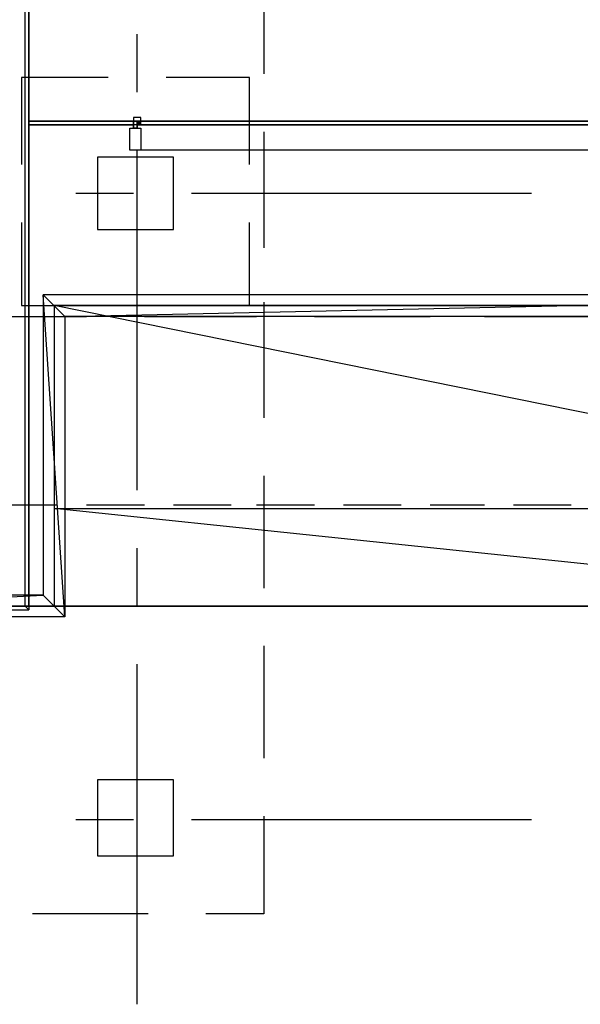
# Model space of a CAD drawing. Units: inches. Extents: x 3 to 2387, y 9 to 1693.
# Drawn here: x 1276 to 1303, y 933 to 982 of the extents above; entities that cross this region are included whole.
import ezdxf

# ---------------------------------------------------------------- set-up
doc = ezdxf.new("R2010")
doc.units = ezdxf.units.IN
doc.header["$MEASUREMENT"] = 0
doc.layers.add('at_Entity', color=7, linetype='Continuous')

msp = doc.modelspace()

# ---------------------------------------------------------------- linework, layer by layer
at = {"layer": 'at_Entity', "color": 253, "true_color": 0xa6a6a6}
for p, q in [((1275.84, 953.28), (1275.84, 989.1)), ((1276.02, 989.28), (1276.02, 953.1)), ((1276.02, 989.28), (1276.02, 953.1)), ((1276.02, 953.28), (1276.02, 989.1)), ((1287.72, 985.32), (1287.72, 979.74)), ((1281.42, 978.84), (1281.42, 981.72)), ((1279.98, 979.56), (1275.66, 979.56)), ((1275.66, 979.56), (1275.66, 975.24)), ((1287, 979.56), (1282.86, 979.56)), ((1287, 975.24), (1287, 979.56)), ((1281.24, 977.4), (1276.02, 977.4)), ((1276.02, 977.4), (1281.24, 977.4)), ((1281.6, 977.58), (1281.24, 977.58)), ((1281.24, 977.58), (1281.24, 977.4)), ((1281.24, 977.4), (1281.24, 977.4)), ((1281.24, 977.4), (1281.42, 977.4)), ((1281.42, 977.4), (1281.24, 977.4)), ((1281.24, 977.4), (1281.42, 977.4)), ((1281.42, 977.4), (1281.24, 977.4)), ((1281.24, 977.4), (1281.42, 977.4)), ((1281.42, 977.4), (1281.24, 977.4)), ((1281.24, 977.4), (1281.24, 977.22)), ((1281.24, 977.22), (1281.24, 977.4)), ((1281.24, 977.4), (1281.24, 977.22)), ((1281.24, 977.22), (1281.24, 977.4)), ((1281.42, 977.4), (1304.64, 977.4)), ((1304.64, 977.4), (1281.42, 977.4)), ((1281.42, 977.4), (1281.42, 977.4)), ((1281.42, 977.4), (1281.42, 977.4)), ((1281.42, 977.4), (1281.42, 977.4)), ((1281.42, 977.04), (1281.42, 977.4)), ((1281.42, 977.4), (1281.42, 977.04)), ((1281.42, 977.4), (1281.42, 977.4)), ((1281.42, 977.22), (1281.42, 977.4)), ((1281.42, 977.4), (1281.42, 977.22)), ((1281.42, 977.22), (1281.42, 977.4)), ((1281.42, 977.4), (1281.42, 977.4)), ((1281.42, 977.22), (1281.42, 977.4)), ((1281.42, 977.4), (1281.42, 977.22)), ((1281.42, 977.22), (1281.42, 977.4)), ((1281.42, 977.4), (1281.42, 977.22)), ((1281.42, 977.4), (1281.42, 977.4)), ((1281.42, 977.4), (1281.6, 977.4)), ((1281.6, 977.4), (1281.42, 977.4)), ((1281.42, 977.4), (1281.6, 977.4)), ((1281.42, 977.4), (1281.42, 977.4)), ((1281.6, 977.22), (1281.42, 977.4)), ((1281.42, 977.4), (1281.42, 977.22)), ((1281.6, 977.4), (1281.42, 977.4)), ((1281.6, 977.4), (1281.42, 977.22)), ((1281.6, 977.4), (1281.6, 977.58)), ((1281.6, 977.22), (1281.6, 977.4)), ((1281.24, 977.22), (1276.02, 977.22)), ((1276.02, 977.22), (1281.24, 977.22)), ((1281.06, 977.04), (1281.6, 977.04)), ((1281.06, 976.5), (1281.06, 977.04)), ((1281.06, 977.04), (1281.6, 977.04)), ((1281.06, 976.5), (1281.06, 977.04)), ((1281.42, 977.22), (1281.24, 977.22)), ((1281.24, 977.22), (1281.24, 977.04)), ((1281.24, 977.04), (1281.24, 977.22)), ((1281.24, 977.22), (1281.24, 977.04)), ((1281.24, 977.04), (1281.24, 977.22)), ((1281.24, 977.22), (1281.24, 977.04)), ((1281.24, 977.04), (1281.24, 977.22)), ((1281.24, 977.22), (1281.24, 977.04)), ((1281.24, 977.04), (1281.24, 977.22)), ((1281.24, 977.22), (1281.24, 977.04)), ((1281.24, 977.04), (1281.42, 977.04)), ((1281.42, 977.04), (1281.24, 977.04)), ((1281.24, 977.04), (1281.24, 977.04)), ((1281.24, 977.04), (1281.42, 977.04)), ((1281.24, 977.04), (1281.42, 977.04)), ((1281.24, 977.04), (1281.24, 977.04)), ((1281.24, 977.04), (1281.42, 977.04)), ((1281.42, 977.04), (1281.24, 977.04)), ((1281.24, 977.04), (1281.24, 977.04)), ((1281.24, 977.04), (1281.24, 977.04)), ((1281.24, 977.04), (1281.24, 977.04)), ((1281.24, 977.04), (1281.24, 977.04)), ((1281.24, 977.04), (1281.24, 977.04)), ((1281.24, 977.04), (1281.24, 977.04)), ((1281.24, 977.04), (1281.24, 977.04)), ((1281.24, 977.04), (1281.24, 977.04)), ((1281.24, 977.04), (1281.24, 977.04)), ((1281.24, 977.04), (1281.24, 977.04)), ((1281.24, 977.04), (1281.24, 977.04)), ((1281.24, 977.04), (1281.24, 977.04)), ((1281.24, 977.04), (1281.24, 977.04)), ((1281.24, 977.04), (1281.24, 977.04)), ((1281.24, 977.04), (1281.24, 977.04)), ((1281.24, 977.04), (1281.24, 977.04)), ((1281.24, 977.04), (1281.24, 977.04)), ((1281.24, 977.04), (1281.24, 977.04)), ((1281.24, 977.04), (1281.24, 977.04)), ((1281.24, 977.04), (1281.24, 977.04)), ((1281.24, 977.04), (1281.24, 977.04)), ((1281.24, 977.04), (1281.24, 977.04)), ((1281.24, 977.04), (1281.24, 977.04)), ((1281.24, 977.04), (1281.24, 977.04)), ((1281.24, 977.04), (1281.24, 977.04)), ((1281.24, 977.04), (1281.24, 977.04)), ((1281.24, 977.04), (1281.24, 977.04)), ((1281.24, 977.04), (1281.24, 977.04)), ((1281.24, 977.04), (1281.24, 977.04)), ((1281.24, 977.04), (1281.24, 977.04)), ((1281.24, 977.04), (1281.24, 977.04)), ((1281.24, 977.04), (1281.24, 977.04)), ((1281.24, 977.04), (1281.24, 977.04)), ((1281.24, 977.04), (1281.24, 977.04)), ((1281.24, 977.04), (1281.24, 977.04)), ((1281.24, 977.04), (1281.24, 977.04)), ((1281.24, 977.04), (1281.24, 977.04)), ((1281.24, 977.04), (1281.24, 977.04)), ((1281.24, 977.04), (1281.24, 977.04)), ((1281.24, 977.04), (1281.24, 977.04)), ((1281.24, 977.04), (1281.24, 977.04)), ((1281.24, 977.04), (1281.24, 977.04)), ((1281.24, 977.04), (1281.24, 977.04)), ((1281.24, 977.04), (1281.24, 977.04)), ((1281.24, 977.04), (1281.24, 977.04)), ((1281.24, 977.04), (1281.24, 977.04)), ((1281.24, 977.04), (1281.24, 977.04)), ((1281.24, 977.04), (1281.24, 977.04)), ((1281.24, 977.04), (1281.24, 977.04)), ((1281.24, 977.04), (1281.24, 977.04)), ((1281.24, 977.04), (1281.24, 977.04)), ((1281.24, 977.04), (1281.24, 977.04)), ((1281.24, 977.04), (1281.24, 977.04)), ((1281.24, 977.04), (1281.24, 977.04)), ((1281.24, 977.04), (1281.24, 977.04)), ((1281.24, 977.04), (1281.24, 977.04)), ((1281.24, 977.04), (1281.24, 977.04)), ((1281.24, 977.04), (1281.24, 977.04)), ((1281.24, 977.04), (1281.24, 977.04)), ((1281.24, 977.04), (1281.24, 977.04)), ((1281.24, 977.04), (1281.24, 977.04)), ((1281.24, 977.04), (1281.24, 977.04)), ((1281.24, 977.04), (1281.24, 977.04)), ((1281.24, 977.04), (1281.24, 977.04)), ((1281.24, 977.04), (1281.24, 977.04)), ((1281.24, 977.04), (1281.24, 977.04)), ((1281.24, 977.04), (1281.24, 977.04)), ((1281.24, 977.04), (1281.24, 977.04)), ((1281.24, 977.04), (1281.24, 977.04)), ((1281.24, 977.04), (1281.24, 977.04)), ((1281.24, 977.04), (1281.24, 977.04)), ((1281.24, 977.04), (1281.24, 977.04)), ((1281.24, 977.04), (1281.24, 977.04)), ((1281.24, 977.04), (1281.24, 977.04)), ((1281.24, 977.04), (1281.24, 977.04)), ((1281.24, 977.04), (1281.24, 977.04)), ((1281.24, 977.04), (1281.24, 977.04)), ((1281.24, 977.04), (1281.24, 977.04)), ((1281.24, 977.04), (1281.24, 977.04)), ((1281.24, 977.04), (1281.24, 977.04)), ((1281.24, 977.04), (1281.24, 977.04)), ((1281.42, 977.04), (1281.24, 977.04)), ((1281.24, 977.04), (1281.42, 977.04)), ((1281.42, 977.22), (1304.64, 977.22)), ((1304.64, 977.22), (1281.42, 977.22)), ((1281.42, 977.04), (1281.42, 977.22)), ((1281.42, 977.22), (1281.42, 977.04)), ((1281.42, 977.04), (1281.42, 977.22)), ((1281.42, 977.22), (1281.42, 977.04)), ((1281.42, 977.04), (1281.42, 977.22)), ((1281.6, 977.22), (1281.42, 977.22)), ((1281.42, 977.22), (1281.42, 977.04)), ((1281.42, 977.04), (1281.42, 977.22)), ((1281.42, 977.22), (1281.42, 977.04)), ((1281.42, 977.04), (1281.42, 977.22)), ((1281.42, 977.22), (1281.42, 977.04)), ((1281.42, 977.04), (1281.42, 977.22)), ((1281.42, 977.22), (1281.42, 977.04)), ((1281.42, 977.04), (1281.42, 977.22)), ((1281.42, 977.22), (1281.42, 977.22)), ((1281.42, 977.22), (1281.42, 977.22)), ((1281.42, 977.22), (1281.42, 977.04)), ((1281.42, 977.04), (1281.42, 977.22)), ((1281.42, 977.22), (1281.42, 977.04)), ((1281.42, 977.22), (1281.42, 977.22)), ((1281.42, 977.22), (1281.42, 977.22)), ((1281.42, 977.22), (1281.42, 977.04)), ((1281.42, 977.04), (1281.42, 977.22)), ((1281.42, 977.04), (1281.42, 977.22)), ((1281.42, 977.04), (1281.42, 977.22)), ((1281.42, 977.22), (1281.42, 977.04)), ((1281.42, 977.22), (1281.42, 977.04)), ((1281.42, 977.04), (1281.42, 977.22)), ((1281.42, 977.22), (1281.42, 977.04)), ((1281.42, 977.22), (1281.42, 977.04)), ((1281.42, 977.04), (1281.42, 977.22)), ((1281.42, 977.04), (1281.42, 977.22)), ((1281.42, 977.04), (1281.42, 977.22)), ((1281.42, 977.22), (1281.42, 977.04)), ((1281.42, 977.22), (1281.42, 977.04)), ((1281.42, 977.04), (1281.42, 977.22)), ((1281.42, 977.22), (1281.42, 977.04)), ((1281.42, 977.22), (1281.42, 977.04)), ((1281.42, 977.04), (1281.42, 977.22)), ((1281.42, 977.04), (1281.42, 977.22)), ((1281.42, 977.04), (1281.42, 977.22)), ((1281.42, 977.22), (1281.42, 977.04)), ((1281.42, 977.22), (1281.42, 977.22)), ((1281.42, 977.22), (1281.42, 977.22)), ((1281.42, 977.22), (1281.42, 977.22)), ((1281.42, 977.22), (1281.42, 977.22)), ((1281.42, 977.22), (1281.42, 977.22)), ((1281.42, 977.22), (1281.42, 977.22)), ((1281.42, 977.22), (1281.42, 977.22)), ((1281.42, 977.22), (1281.42, 977.22)), ((1281.42, 977.22), (1281.42, 977.22)), ((1281.42, 977.22), (1281.42, 977.22)), ((1281.42, 977.22), (1281.42, 977.22)), ((1281.42, 977.22), (1281.42, 977.22)), ((1281.42, 977.22), (1281.42, 977.22)), ((1281.42, 977.22), (1281.42, 977.22)), ((1281.42, 977.22), (1281.42, 977.22)), ((1281.42, 977.22), (1281.42, 977.22)), ((1281.42, 977.22), (1281.42, 977.22)), ((1281.42, 977.22), (1281.42, 977.22)), ((1281.42, 977.22), (1281.42, 977.04)), ((1281.42, 977.04), (1281.42, 977.22)), ((1281.42, 977.04), (1281.42, 977.22)), ((1281.42, 977.04), (1281.42, 977.22)), ((1281.42, 977.22), (1281.42, 977.04)), ((1281.42, 977.22), (1281.42, 977.04)), ((1281.42, 977.04), (1281.42, 977.22)), ((1281.42, 977.22), (1281.42, 977.04)), ((1281.42, 977.22), (1281.42, 977.04)), ((1281.42, 977.04), (1281.42, 977.22)), ((1281.42, 977.04), (1281.42, 977.22)), ((1281.42, 977.04), (1281.42, 977.22)), ((1281.42, 977.22), (1281.42, 977.04)), ((1281.42, 977.22), (1281.42, 977.04)), ((1281.42, 977.04), (1281.42, 977.22)), ((1281.42, 977.22), (1281.42, 977.04)), ((1281.42, 977.22), (1281.42, 977.04)), ((1281.42, 977.04), (1281.42, 977.22)), ((1281.42, 977.04), (1281.42, 977.22)), ((1281.42, 977.04), (1281.42, 977.22)), ((1281.42, 977.22), (1281.42, 977.04)), ((1281.42, 977.22), (1281.42, 977.04)), ((1281.42, 977.04), (1281.42, 977.22)), ((1281.42, 977.22), (1281.42, 977.04)), ((1281.42, 977.22), (1281.42, 977.04)), ((1281.42, 977.04), (1281.42, 977.22)), ((1281.42, 977.04), (1281.42, 977.22)), ((1281.42, 977.04), (1281.42, 977.22)), ((1281.42, 977.22), (1281.42, 977.04)), ((1281.42, 977.22), (1281.42, 977.04)), ((1281.42, 977.04), (1281.42, 977.22)), ((1281.42, 977.04), (1281.42, 977.22)), ((1281.42, 977.04), (1281.42, 977.22)), ((1281.42, 977.22), (1281.42, 977.04)), ((1281.42, 977.22), (1281.42, 977.04)), ((1281.42, 977.04), (1281.42, 977.22)), ((1281.42, 977.04), (1281.42, 977.22)), ((1281.42, 977.04), (1281.42, 977.22)), ((1281.42, 977.22), (1281.42, 977.04)), ((1281.42, 977.22), (1281.42, 977.22)), ((1281.42, 977.22), (1281.42, 977.22)), ((1281.42, 977.22), (1281.42, 977.22)), ((1281.42, 977.22), (1281.42, 977.22)), ((1281.42, 977.22), (1281.42, 977.22)), ((1281.42, 977.22), (1281.42, 977.22)), ((1281.42, 977.22), (1281.42, 977.04)), ((1281.42, 977.04), (1281.42, 977.22)), ((1281.42, 977.04), (1281.42, 977.22)), ((1281.42, 977.04), (1281.42, 977.22)), ((1281.42, 977.22), (1281.42, 977.04)), ((1281.42, 977.22), (1281.42, 977.22)), ((1281.42, 977.22), (1281.42, 977.22)), ((1281.42, 977.22), (1281.42, 977.22)), ((1281.42, 977.22), (1281.42, 977.22)), ((1281.42, 977.22), (1281.42, 977.22)), ((1281.42, 977.22), (1281.42, 977.22)), ((1281.42, 977.22), (1281.42, 977.22)), ((1281.42, 977.22), (1281.42, 977.22)), ((1281.42, 977.22), (1281.42, 977.22)), ((1281.42, 977.22), (1281.42, 977.22)), ((1281.42, 977.22), (1281.42, 977.22)), ((1281.42, 977.22), (1281.42, 977.22)), ((1281.42, 977.22), (1281.42, 977.04)), ((1281.42, 977.04), (1281.42, 977.22)), ((1281.42, 977.04), (1281.42, 977.22)), ((1281.42, 977.04), (1281.42, 977.22)), ((1281.42, 977.22), (1281.42, 977.04)), ((1281.42, 977.22), (1281.42, 977.22)), ((1281.42, 977.22), (1281.42, 977.22)), ((1281.42, 977.22), (1281.42, 977.22)), ((1281.42, 977.22), (1281.42, 977.22)), ((1281.42, 977.22), (1281.42, 977.22)), ((1281.42, 977.22), (1281.42, 977.22)), ((1281.42, 977.22), (1281.42, 977.22)), ((1281.42, 977.22), (1281.42, 977.22)), ((1281.42, 977.22), (1281.42, 977.22)), ((1281.42, 977.22), (1281.42, 977.22)), ((1281.42, 977.22), (1281.42, 977.22)), ((1281.42, 977.22), (1281.42, 977.22)), ((1281.42, 977.22), (1281.42, 977.22)), ((1281.42, 977.22), (1281.42, 977.22)), ((1281.42, 977.22), (1281.42, 977.22)), ((1281.42, 977.22), (1281.42, 977.22)), ((1281.42, 977.22), (1281.42, 977.22)), ((1281.42, 977.22), (1281.42, 977.22)), ((1281.42, 977.22), (1281.42, 977.04)), ((1281.42, 977.04), (1281.42, 977.22)), ((1281.42, 977.04), (1281.42, 977.22)), ((1281.42, 977.04), (1281.42, 977.22)), ((1281.42, 977.22), (1281.42, 977.04)), ((1281.42, 977.22), (1281.42, 977.22)), ((1281.42, 977.22), (1281.42, 977.22)), ((1281.42, 977.22), (1281.42, 977.22)), ((1281.42, 977.22), (1281.42, 977.22)), ((1281.42, 977.22), (1281.42, 977.22)), ((1281.42, 977.22), (1281.42, 977.22)), ((1281.42, 977.22), (1281.42, 977.22)), ((1281.42, 977.22), (1281.42, 977.22)), ((1281.42, 977.22), (1281.42, 977.22)), ((1281.42, 977.22), (1281.42, 977.22)), ((1281.42, 977.22), (1281.42, 977.22)), ((1281.42, 977.22), (1281.42, 977.22)), ((1281.42, 977.22), (1281.42, 977.22)), ((1281.42, 977.22), (1281.42, 977.22)), ((1281.42, 977.22), (1281.42, 977.22)), ((1281.42, 977.22), (1281.42, 977.22)), ((1281.42, 977.22), (1281.42, 977.22)), ((1281.42, 977.22), (1281.42, 977.22)), ((1281.42, 977.22), (1281.42, 977.22)), ((1281.42, 977.22), (1281.42, 977.22)), ((1281.42, 977.22), (1281.42, 977.22)), ((1281.42, 977.22), (1281.42, 977.22)), ((1281.42, 977.22), (1281.42, 977.22)), ((1281.42, 977.22), (1281.42, 977.22)), ((1281.42, 977.22), (1281.42, 977.04)), ((1281.42, 977.04), (1281.42, 977.22)), ((1281.42, 977.04), (1281.42, 977.22)), ((1281.42, 977.04), (1281.42, 977.22)), ((1281.42, 977.22), (1281.42, 977.04)), ((1281.42, 977.22), (1281.42, 977.22)), ((1281.42, 977.22), (1281.42, 977.22)), ((1281.42, 977.22), (1281.42, 977.22)), ((1281.42, 977.22), (1281.42, 977.22)), ((1281.42, 977.22), (1281.42, 977.22)), ((1281.42, 977.22), (1281.42, 977.22)), ((1281.42, 977.22), (1281.42, 977.22)), ((1281.42, 977.22), (1281.42, 977.22)), ((1281.42, 977.22), (1281.42, 977.22)), ((1281.42, 977.22), (1281.42, 977.22)), ((1281.42, 977.22), (1281.42, 977.22)), ((1281.42, 977.22), (1281.42, 977.22)), ((1281.42, 977.22), (1281.42, 977.04)), ((1281.42, 977.04), (1281.42, 977.22)), ((1281.42, 977.04), (1281.42, 977.22)), ((1281.42, 977.22), (1281.42, 977.22)), ((1281.42, 977.22), (1281.42, 977.22)), ((1281.42, 977.22), (1281.42, 977.22)), ((1281.42, 977.22), (1281.42, 977.22)), ((1281.42, 977.22), (1281.42, 977.22)), ((1281.42, 977.22), (1281.42, 977.22)), ((1281.42, 977.22), (1281.42, 977.22)), ((1281.42, 977.22), (1281.42, 977.22)), ((1281.42, 977.22), (1281.42, 977.22)), ((1281.42, 977.22), (1281.42, 977.22)), ((1281.42, 977.22), (1281.42, 977.22)), ((1281.42, 977.22), (1281.42, 977.22)), ((1281.42, 977.22), (1281.42, 977.04)), ((1281.42, 977.04), (1281.42, 977.22)), ((1281.42, 977.04), (1281.42, 977.22)), ((1281.42, 977.22), (1281.42, 977.22)), ((1281.42, 977.22), (1281.42, 977.22)), ((1281.42, 977.22), (1281.42, 977.22)), ((1281.42, 977.22), (1281.42, 977.22)), ((1281.42, 977.22), (1281.42, 977.22)), ((1281.42, 977.22), (1281.42, 977.22)), ((1281.42, 977.22), (1281.42, 977.22)), ((1281.42, 977.22), (1281.42, 977.22)), ((1281.42, 977.22), (1281.42, 977.22)), ((1281.42, 977.22), (1281.42, 977.22)), ((1281.42, 977.22), (1281.42, 977.22)), ((1281.42, 977.22), (1281.42, 977.22)), ((1281.42, 977.22), (1281.42, 977.22)), ((1281.42, 977.22), (1281.42, 977.22)), ((1281.42, 977.22), (1281.42, 977.22)), ((1281.42, 977.22), (1281.42, 977.22)), ((1281.42, 977.22), (1281.42, 977.22)), ((1281.42, 977.22), (1281.42, 977.22)), ((1281.42, 977.22), (1281.42, 977.22)), ((1281.42, 977.22), (1281.42, 977.22)), ((1281.42, 977.22), (1281.42, 977.22)), ((1281.42, 977.22), (1281.42, 977.22)), ((1281.42, 977.22), (1281.42, 977.22)), ((1281.42, 977.22), (1281.42, 977.22)), ((1281.42, 977.22), (1281.42, 977.04)), ((1281.42, 977.04), (1281.42, 977.22)), ((1281.42, 977.04), (1281.42, 977.22)), ((1281.42, 977.04), (1281.42, 977.22)), ((1281.42, 977.22), (1281.42, 977.04)), ((1281.42, 977.22), (1281.42, 977.22)), ((1281.42, 977.22), (1281.42, 977.22)), ((1281.42, 977.22), (1281.42, 977.22)), ((1281.42, 977.22), (1281.42, 977.22)), ((1281.42, 977.22), (1281.42, 977.22)), ((1281.42, 977.22), (1281.42, 977.22)), ((1281.42, 977.22), (1281.42, 977.22)), ((1281.42, 977.22), (1281.42, 977.22)), ((1281.42, 977.22), (1281.42, 977.22)), ((1281.42, 977.22), (1281.42, 977.22)), ((1281.42, 977.22), (1281.42, 977.22)), ((1281.42, 977.22), (1281.42, 977.22)), ((1281.42, 977.22), (1281.42, 977.22)), ((1281.42, 977.22), (1281.42, 977.22)), ((1281.42, 977.22), (1281.42, 977.22)), ((1281.42, 977.22), (1281.42, 977.22)), ((1281.42, 977.22), (1281.42, 977.22)), ((1281.42, 977.22), (1281.42, 977.22)), ((1281.42, 977.22), (1281.42, 977.04)), ((1281.42, 977.04), (1281.42, 977.22)), ((1281.42, 977.04), (1281.42, 977.22)), ((1281.42, 977.04), (1281.42, 977.22)), ((1281.42, 977.22), (1281.42, 977.04)), ((1281.42, 977.22), (1281.42, 977.22)), ((1281.42, 977.22), (1281.42, 977.22)), ((1281.42, 977.22), (1281.42, 977.22)), ((1281.42, 977.22), (1281.42, 977.22)), ((1281.42, 977.22), (1281.42, 977.22)), ((1281.42, 977.22), (1281.42, 977.22)), ((1281.42, 977.22), (1281.42, 977.22)), ((1281.42, 977.22), (1281.42, 977.22)), ((1281.42, 977.22), (1281.42, 977.22)), ((1281.42, 977.22), (1281.42, 977.22)), ((1281.42, 977.22), (1281.42, 977.22)), ((1281.42, 977.22), (1281.42, 977.22)), ((1281.42, 977.22), (1281.42, 977.04)), ((1281.42, 977.04), (1281.42, 977.22)), ((1281.42, 977.04), (1281.42, 977.22)), ((1281.42, 977.04), (1281.42, 977.22)), ((1281.42, 977.22), (1281.42, 977.04)), ((1281.42, 977.22), (1281.42, 977.22)), ((1281.42, 977.22), (1281.42, 977.22)), ((1281.42, 977.22), (1281.42, 977.22)), ((1281.42, 977.22), (1281.42, 977.22)), ((1281.42, 977.22), (1281.42, 977.22)), ((1281.42, 977.22), (1281.42, 977.22)), ((1281.42, 977.22), (1281.42, 977.04)), ((1281.42, 977.04), (1281.42, 977.22)), ((1281.42, 977.04), (1281.42, 977.22)), ((1281.42, 977.04), (1281.42, 977.22)), ((1281.42, 977.22), (1281.42, 977.04)), ((1281.42, 977.22), (1281.42, 977.04)), ((1281.42, 977.04), (1281.42, 977.22)), ((1281.42, 977.04), (1281.42, 977.22)), ((1281.42, 977.04), (1281.42, 977.22)), ((1281.42, 977.22), (1281.42, 977.04)), ((1281.42, 977.22), (1281.42, 977.04)), ((1281.42, 977.04), (1281.42, 977.22)), ((1281.42, 977.04), (1281.42, 977.22)), ((1281.42, 977.04), (1281.42, 977.22)), ((1281.42, 977.22), (1281.42, 977.04)), ((1281.42, 977.22), (1281.42, 977.04)), ((1281.42, 977.04), (1281.42, 977.22)), ((1281.42, 977.04), (1281.42, 977.22)), ((1281.42, 977.04), (1281.42, 977.22)), ((1281.42, 977.22), (1281.42, 977.04)), ((1281.42, 977.22), (1281.42, 977.04)), ((1281.42, 977.04), (1281.42, 977.22)), ((1281.42, 977.04), (1281.42, 977.22)), ((1281.42, 977.04), (1281.42, 977.22)), ((1281.42, 977.22), (1281.42, 977.04)), ((1281.42, 977.22), (1281.42, 977.04)), ((1281.42, 977.04), (1281.42, 977.22)), ((1281.42, 977.04), (1281.42, 977.22)), ((1281.42, 977.04), (1281.42, 977.22)), ((1281.42, 977.22), (1281.42, 977.04)), ((1281.42, 977.22), (1281.42, 977.04)), ((1281.42, 977.04), (1281.42, 977.22)), ((1281.42, 977.22), (1281.42, 977.04)), ((1281.42, 977.22), (1281.42, 977.04)), ((1281.42, 977.04), (1281.42, 977.22)), ((1281.42, 977.04), (1281.42, 977.22)), ((1281.42, 977.04), (1281.42, 977.22)), ((1281.42, 977.22), (1281.42, 977.04)), ((1281.42, 977.22), (1281.42, 977.04)), ((1281.42, 977.04), (1281.42, 977.22)), ((1281.42, 977.22), (1281.42, 977.04)), ((1281.42, 977.22), (1281.42, 977.04)), ((1281.42, 977.04), (1281.42, 977.22)), ((1281.42, 977.22), (1281.42, 977.22)), ((1281.42, 977.22), (1281.42, 977.22)), ((1281.42, 977.22), (1281.42, 977.22)), ((1281.42, 977.22), (1281.42, 977.22)), ((1281.42, 977.22), (1281.42, 977.22)), ((1281.42, 977.22), (1281.42, 977.22)), ((1281.42, 977.22), (1281.42, 977.22)), ((1281.42, 977.22), (1281.42, 977.22)), ((1281.42, 977.22), (1281.42, 977.22)), ((1281.42, 977.22), (1281.42, 977.22)), ((1281.42, 977.22), (1281.42, 977.22)), ((1281.42, 977.22), (1281.42, 977.22)), ((1281.42, 977.22), (1281.42, 977.22)), ((1281.42, 977.22), (1281.42, 977.22)), ((1281.42, 977.22), (1281.42, 977.22)), ((1281.42, 977.22), (1281.42, 977.22)), ((1281.42, 977.22), (1281.42, 977.22)), ((1281.42, 977.22), (1281.42, 977.22)), ((1281.42, 977.22), (1281.42, 977.04)), ((1281.42, 977.04), (1281.42, 977.22)), ((1281.42, 977.04), (1281.42, 977.22)), ((1281.42, 977.04), (1281.42, 977.22)), ((1281.42, 977.22), (1281.42, 977.04)), ((1281.42, 977.22), (1281.42, 977.04)), ((1281.42, 977.04), (1281.42, 977.22)), ((1281.42, 977.22), (1281.42, 977.04)), ((1281.42, 977.22), (1281.42, 977.04)), ((1281.42, 977.04), (1281.42, 977.22)), ((1281.42, 977.04), (1281.42, 977.22)), ((1281.42, 977.04), (1281.42, 977.22)), ((1281.42, 977.22), (1281.42, 977.04)), ((1281.42, 977.22), (1281.42, 977.04)), ((1281.42, 977.04), (1281.42, 977.22)), ((1281.42, 977.22), (1281.42, 977.04)), ((1281.42, 977.22), (1281.42, 977.04)), ((1281.42, 977.04), (1281.42, 977.22)), ((1281.42, 977.04), (1281.42, 977.22)), ((1281.42, 977.04), (1281.42, 977.22)), ((1281.42, 977.22), (1281.42, 977.04)), ((1281.42, 977.04), (1281.42, 977.22)), ((1281.42, 977.22), (1281.42, 977.04)), ((1281.42, 977.04), (1281.42, 977.22)), ((1281.42, 977.22), (1281.42, 977.04)), ((1281.42, 977.04), (1281.42, 977.22)), ((1281.42, 977.22), (1281.42, 977.04)), ((1281.42, 977.04), (1281.42, 977.22)), ((1281.42, 977.22), (1281.42, 977.04)), ((1281.42, 977.22), (1281.6, 977.22)), ((1281.42, 977.04), (1281.42, 977.04)), ((1281.42, 977.04), (1281.42, 977.04)), ((1281.42, 977.04), (1281.42, 977.04)), ((1281.42, 977.04), (1281.42, 977.04)), ((1281.42, 977.04), (1281.42, 977.04)), ((1281.42, 977.04), (1281.42, 977.04)), ((1281.42, 977.04), (1281.42, 977.04)), ((1281.42, 977.04), (1281.42, 977.04)), ((1281.42, 977.04), (1281.42, 977.04)), ((1281.42, 977.04), (1281.42, 977.04)), ((1281.42, 977.04), (1281.42, 977.04)), ((1281.42, 977.04), (1281.42, 977.04)), ((1281.42, 977.04), (1281.42, 977.04)), ((1281.42, 977.04), (1281.42, 977.04)), ((1281.42, 977.04), (1281.42, 977.04)), ((1281.42, 977.04), (1281.42, 977.04)), ((1281.42, 977.04), (1281.42, 977.04)), ((1281.42, 977.04), (1281.42, 977.04)), ((1281.42, 977.04), (1281.42, 977.04)), ((1281.42, 977.04), (1281.42, 977.04)), ((1281.42, 977.04), (1281.42, 977.04)), ((1281.42, 977.04), (1281.42, 977.04)), ((1281.42, 977.04), (1281.42, 977.04)), ((1281.42, 977.04), (1281.42, 977.04)), ((1281.42, 977.04), (1281.42, 977.04)), ((1281.42, 977.04), (1281.42, 977.04)), ((1281.42, 977.04), (1281.42, 977.04)), ((1281.42, 977.04), (1281.42, 977.04)), ((1281.42, 977.04), (1281.42, 977.04)), ((1281.42, 977.04), (1281.42, 977.04)), ((1281.42, 977.04), (1281.42, 977.04)), ((1281.42, 977.04), (1281.42, 977.04)), ((1281.42, 977.04), (1281.42, 977.04)), ((1281.42, 977.04), (1281.42, 977.04)), ((1281.42, 977.04), (1281.42, 977.04)), ((1281.42, 977.04), (1281.42, 977.04)), ((1281.42, 977.04), (1281.42, 977.04)), ((1281.42, 977.04), (1281.42, 977.04)), ((1281.42, 977.04), (1281.42, 977.04)), ((1281.42, 977.04), (1281.42, 977.04)), ((1281.42, 977.04), (1281.42, 977.04)), ((1281.42, 977.04), (1281.42, 977.04)), ((1281.42, 977.04), (1281.42, 977.04)), ((1281.42, 977.04), (1281.42, 977.04)), ((1281.42, 977.04), (1281.42, 977.04)), ((1281.42, 977.04), (1281.42, 977.04)), ((1281.42, 977.04), (1281.42, 977.04)), ((1281.42, 977.04), (1281.42, 977.04)), ((1281.42, 977.04), (1281.42, 977.04)), ((1281.42, 977.04), (1281.42, 977.04)), ((1281.42, 977.04), (1281.42, 977.04)), ((1281.42, 977.04), (1281.42, 977.04)), ((1281.42, 977.04), (1281.42, 977.04)), ((1281.42, 977.04), (1281.42, 977.04)), ((1281.42, 977.04), (1281.42, 977.04)), ((1281.42, 977.04), (1281.42, 977.04)), ((1281.42, 977.04), (1281.42, 977.04)), ((1281.42, 977.04), (1281.42, 977.04)), ((1281.42, 977.04), (1281.42, 977.04)), ((1281.42, 977.04), (1281.42, 977.04)), ((1281.42, 977.04), (1281.42, 977.04)), ((1281.42, 977.04), (1281.42, 977.04)), ((1281.42, 977.04), (1281.42, 977.04)), ((1281.42, 977.04), (1281.42, 977.04)), ((1281.42, 977.04), (1281.42, 977.04)), ((1281.42, 977.04), (1281.42, 977.04)), ((1281.42, 977.04), (1281.42, 977.04)), ((1281.42, 977.04), (1281.42, 977.04)), ((1281.42, 977.04), (1281.42, 977.04)), ((1281.42, 977.04), (1281.42, 977.04)), ((1281.42, 977.04), (1281.42, 977.04)), ((1281.42, 977.04), (1281.42, 977.04)), ((1281.42, 977.04), (1281.42, 977.04)), ((1281.42, 977.04), (1281.42, 977.04)), ((1281.42, 977.04), (1281.42, 977.04)), ((1281.42, 977.04), (1281.42, 977.04)), ((1281.42, 977.04), (1281.42, 977.04)), ((1281.42, 977.04), (1281.42, 977.04)), ((1281.42, 977.04), (1281.42, 977.04)), ((1281.42, 977.04), (1281.42, 977.04)), ((1281.42, 977.04), (1281.42, 977.04)), ((1281.42, 977.04), (1281.42, 977.04)), ((1281.42, 977.04), (1281.42, 977.04)), ((1281.42, 977.04), (1281.42, 977.04)), ((1281.42, 977.04), (1281.42, 977.04)), ((1281.42, 977.04), (1281.42, 977.04)), ((1281.42, 977.04), (1281.42, 977.04)), ((1281.42, 977.04), (1281.42, 977.04)), ((1281.42, 977.04), (1281.42, 977.04)), ((1281.42, 977.04), (1281.42, 977.04)), ((1281.42, 977.04), (1281.42, 977.04)), ((1281.42, 977.04), (1281.42, 977.04)), ((1281.42, 977.04), (1281.42, 977.04)), ((1281.42, 977.04), (1281.42, 977.04)), ((1281.42, 977.04), (1281.42, 977.04)), ((1281.42, 977.04), (1281.42, 977.04)), ((1281.42, 977.04), (1281.42, 977.04)), ((1281.42, 977.04), (1281.42, 977.04)), ((1281.42, 977.04), (1281.42, 977.04)), ((1281.42, 977.04), (1281.42, 977.04)), ((1281.42, 977.04), (1281.42, 977.04)), ((1281.42, 977.04), (1281.42, 977.04)), ((1281.42, 977.04), (1281.42, 977.04)), ((1281.42, 977.04), (1281.42, 977.04)), ((1281.42, 977.04), (1281.42, 977.04)), ((1281.42, 977.04), (1281.42, 977.04)), ((1281.42, 977.04), (1281.42, 977.04)), ((1281.42, 977.04), (1281.42, 977.04)), ((1281.42, 977.04), (1281.42, 977.04)), ((1281.42, 977.04), (1281.42, 977.04)), ((1281.42, 977.04), (1281.42, 977.04)), ((1281.42, 977.04), (1281.42, 977.04)), ((1281.42, 977.04), (1281.42, 977.04)), ((1281.42, 977.04), (1281.42, 977.04)), ((1281.42, 977.04), (1281.42, 977.04)), ((1281.42, 977.04), (1281.42, 977.04)), ((1281.42, 977.04), (1281.42, 977.04)), ((1281.42, 977.04), (1281.42, 977.04)), ((1281.42, 977.04), (1281.42, 977.04)), ((1281.42, 977.04), (1281.42, 977.04)), ((1281.42, 977.04), (1281.42, 977.04)), ((1281.42, 977.04), (1281.42, 977.04)), ((1281.42, 977.04), (1281.42, 977.04)), ((1281.42, 977.04), (1281.42, 977.04)), ((1281.42, 977.04), (1281.42, 977.04)), ((1281.42, 977.04), (1281.42, 977.04)), ((1281.42, 977.04), (1281.42, 977.04)), ((1281.42, 977.04), (1281.42, 977.04)), ((1281.42, 977.04), (1281.42, 977.04)), ((1281.42, 977.04), (1281.42, 977.04)), ((1281.42, 977.04), (1281.42, 977.04)), ((1281.42, 977.04), (1281.42, 977.04)), ((1281.42, 977.04), (1281.42, 977.04)), ((1281.42, 977.04), (1281.42, 977.04)), ((1281.42, 977.04), (1281.42, 977.04)), ((1281.42, 977.04), (1281.42, 977.04)), ((1281.42, 977.04), (1281.42, 977.04)), ((1281.42, 977.04), (1281.42, 977.04)), ((1281.42, 977.04), (1281.42, 977.04)), ((1281.42, 977.04), (1281.42, 977.04)), ((1281.42, 977.04), (1281.42, 977.04)), ((1281.42, 977.04), (1281.42, 977.04)), ((1281.42, 977.04), (1281.42, 977.04)), ((1281.42, 977.04), (1281.42, 977.04)), ((1281.42, 977.04), (1281.42, 977.04)), ((1281.42, 977.04), (1281.42, 977.04)), ((1281.42, 977.04), (1281.42, 977.04)), ((1281.42, 977.04), (1281.42, 977.04)), ((1281.42, 977.04), (1281.42, 977.04)), ((1281.42, 977.04), (1281.42, 977.04)), ((1281.42, 977.04), (1281.42, 977.04)), ((1281.42, 977.04), (1281.42, 977.04)), ((1281.42, 977.04), (1281.42, 977.04)), ((1281.42, 977.04), (1281.42, 977.04)), ((1281.42, 977.04), (1281.42, 977.04)), ((1281.42, 977.04), (1281.42, 977.04)), ((1281.42, 977.04), (1281.42, 977.04)), ((1281.42, 977.04), (1281.42, 977.04)), ((1281.42, 977.04), (1281.42, 977.04)), ((1281.42, 977.04), (1281.42, 977.04)), ((1281.42, 977.04), (1281.42, 977.04)), ((1281.42, 977.04), (1281.42, 977.04)), ((1281.42, 977.04), (1281.42, 977.04)), ((1281.42, 977.04), (1281.42, 977.04)), ((1281.42, 977.04), (1281.42, 977.04)), ((1281.42, 977.04), (1281.42, 977.04)), ((1281.42, 977.04), (1281.42, 977.04)), ((1281.42, 977.04), (1281.42, 977.04)), ((1281.42, 977.04), (1281.42, 977.04)), ((1281.42, 977.04), (1281.42, 977.04)), ((1281.42, 977.04), (1281.42, 977.04)), ((1281.42, 977.04), (1281.42, 977.04)), ((1281.42, 977.04), (1281.42, 977.04)), ((1281.42, 977.04), (1281.42, 977.04)), ((1281.42, 977.04), (1281.42, 977.04)), ((1281.42, 977.04), (1281.42, 977.04)), ((1281.42, 977.04), (1281.42, 977.04)), ((1281.42, 977.04), (1281.42, 977.04)), ((1281.42, 977.04), (1281.42, 977.04)), ((1281.42, 977.04), (1281.42, 977.04)), ((1281.42, 977.04), (1281.42, 977.04)), ((1281.42, 977.04), (1281.42, 977.04)), ((1281.42, 977.04), (1281.42, 977.04)), ((1281.42, 977.04), (1281.42, 977.04)), ((1281.42, 977.04), (1281.42, 977.04)), ((1281.42, 977.04), (1281.42, 977.04)), ((1281.42, 977.04), (1281.42, 977.04)), ((1281.42, 977.04), (1281.42, 977.04)), ((1281.42, 977.04), (1281.42, 977.04)), ((1281.42, 977.04), (1281.42, 977.04)), ((1281.42, 977.04), (1281.42, 977.04)), ((1281.42, 977.04), (1281.42, 977.04)), ((1281.42, 977.04), (1281.42, 977.04)), ((1281.42, 977.04), (1281.42, 977.04)), ((1281.42, 977.04), (1281.42, 977.04)), ((1281.42, 977.04), (1281.42, 977.04)), ((1281.42, 977.04), (1281.42, 977.04)), ((1281.42, 977.04), (1281.42, 977.04)), ((1281.42, 977.04), (1281.42, 977.04)), ((1281.42, 977.04), (1281.42, 977.04)), ((1281.42, 977.04), (1281.42, 977.04)), ((1281.42, 977.04), (1281.42, 977.04)), ((1281.42, 977.04), (1281.42, 977.04)), ((1281.42, 977.04), (1281.42, 977.04)), ((1281.42, 977.04), (1281.42, 977.04)), ((1281.42, 977.04), (1281.42, 977.04)), ((1281.42, 977.04), (1281.42, 977.04)), ((1281.42, 977.04), (1281.42, 977.04)), ((1281.42, 977.04), (1281.42, 977.04)), ((1281.42, 977.04), (1281.42, 977.04)), ((1281.42, 977.04), (1281.42, 977.04)), ((1281.42, 977.04), (1281.42, 977.04)), ((1281.42, 977.04), (1281.42, 977.04)), ((1281.42, 977.04), (1281.42, 977.04)), ((1281.42, 977.04), (1281.42, 977.04)), ((1281.42, 977.04), (1281.42, 977.04)), ((1281.42, 977.04), (1281.42, 977.04)), ((1281.42, 977.04), (1281.42, 977.04)), ((1281.42, 977.04), (1281.42, 977.04)), ((1281.42, 977.04), (1281.42, 977.04)), ((1281.42, 977.04), (1281.42, 977.04)), ((1281.42, 977.04), (1281.42, 977.04)), ((1281.42, 977.04), (1281.42, 977.04)), ((1281.42, 977.04), (1281.42, 977.04)), ((1281.42, 977.04), (1281.42, 977.04)), ((1281.42, 977.04), (1281.42, 977.04)), ((1281.42, 977.04), (1281.42, 977.04)), ((1281.42, 977.04), (1281.42, 977.04)), ((1281.42, 977.04), (1281.42, 977.04)), ((1281.42, 977.04), (1281.42, 977.04)), ((1281.42, 977.04), (1281.42, 977.04)), ((1281.42, 977.04), (1281.42, 977.04)), ((1281.42, 977.04), (1281.42, 977.04)), ((1281.42, 977.04), (1281.42, 977.04)), ((1281.42, 977.04), (1281.42, 977.04)), ((1281.42, 977.04), (1281.42, 977.04)), ((1281.42, 977.04), (1281.42, 977.04)), ((1281.42, 977.04), (1281.42, 977.04)), ((1281.42, 977.04), (1281.42, 977.04)), ((1281.42, 977.04), (1281.42, 977.04)), ((1281.42, 977.04), (1281.42, 977.04)), ((1281.42, 977.04), (1281.42, 977.04)), ((1281.42, 977.04), (1281.42, 977.04)), ((1281.42, 977.04), (1281.42, 977.04)), ((1281.42, 977.04), (1281.42, 977.04)), ((1281.42, 977.04), (1281.42, 977.04)), ((1281.42, 977.04), (1281.42, 977.04)), ((1281.42, 977.04), (1281.42, 977.04)), ((1281.42, 977.04), (1281.42, 977.04)), ((1281.42, 977.04), (1281.42, 977.04)), ((1281.42, 977.04), (1281.42, 977.04)), ((1281.42, 977.04), (1281.42, 977.04)), ((1281.42, 977.04), (1281.42, 977.04)), ((1281.42, 977.04), (1281.42, 977.04)), ((1281.42, 977.04), (1281.42, 977.04)), ((1281.42, 977.04), (1281.42, 977.04)), ((1281.42, 977.04), (1281.42, 977.04)), ((1281.42, 977.04), (1281.42, 977.04)), ((1281.42, 977.04), (1281.42, 977.04)), ((1281.42, 977.04), (1281.42, 977.04)), ((1281.42, 977.04), (1281.42, 977.04)), ((1281.42, 977.04), (1281.42, 977.04)), ((1281.42, 977.04), (1281.42, 977.04)), ((1281.42, 977.04), (1281.42, 977.04)), ((1281.42, 977.04), (1281.42, 977.04)), ((1281.42, 977.04), (1281.42, 977.04)), ((1281.42, 977.04), (1281.42, 977.04)), ((1281.42, 977.04), (1281.42, 977.04)), ((1281.42, 977.04), (1281.42, 977.04)), ((1281.42, 977.04), (1281.42, 977.04)), ((1281.42, 977.04), (1281.42, 977.04)), ((1281.42, 977.04), (1281.42, 977.04)), ((1281.42, 977.04), (1281.42, 977.04)), ((1281.42, 977.04), (1281.42, 977.04)), ((1281.42, 977.04), (1281.42, 977.04)), ((1281.42, 977.04), (1281.42, 977.04)), ((1281.42, 977.04), (1281.42, 977.04)), ((1281.42, 977.04), (1281.42, 977.04)), ((1281.42, 977.04), (1281.42, 977.04)), ((1281.42, 977.04), (1281.42, 977.04)), ((1281.42, 977.04), (1281.42, 977.04)), ((1281.42, 977.04), (1281.42, 977.04)), ((1281.42, 977.04), (1281.42, 977.04)), ((1281.42, 977.04), (1281.42, 977.04)), ((1281.42, 977.04), (1281.42, 977.04)), ((1281.42, 977.04), (1281.42, 977.04)), ((1281.42, 977.04), (1281.42, 977.04)), ((1281.42, 977.04), (1281.42, 977.04)), ((1281.42, 977.04), (1281.42, 977.04)), ((1281.42, 977.04), (1281.42, 977.04)), ((1281.42, 977.04), (1281.42, 977.04)), ((1281.42, 977.04), (1281.42, 977.04)), ((1281.42, 977.04), (1281.42, 977.04)), ((1281.42, 977.04), (1281.42, 977.04)), ((1281.42, 977.04), (1281.42, 977.04)), ((1281.42, 977.04), (1281.42, 977.04)), ((1281.42, 977.04), (1281.42, 977.04)), ((1281.42, 977.04), (1281.42, 977.04)), ((1281.42, 977.04), (1281.42, 977.04)), ((1281.42, 977.04), (1281.42, 977.04)), ((1281.42, 977.04), (1281.42, 977.04)), ((1281.42, 977.04), (1281.42, 977.04)), ((1281.42, 977.04), (1281.42, 977.04)), ((1281.42, 977.04), (1281.42, 977.04)), ((1281.42, 977.04), (1281.42, 977.04)), ((1281.42, 977.04), (1281.42, 977.04)), ((1281.42, 977.04), (1281.42, 977.04)), ((1281.42, 977.04), (1281.42, 977.04)), ((1281.42, 977.04), (1281.42, 977.04)), ((1281.42, 977.04), (1281.42, 977.04)), ((1281.42, 977.04), (1281.42, 977.04)), ((1281.42, 977.04), (1281.42, 977.04)), ((1281.42, 977.04), (1281.42, 977.04)), ((1281.42, 977.04), (1281.42, 977.04)), ((1281.42, 977.04), (1281.42, 977.04)), ((1281.42, 977.04), (1281.42, 977.04)), ((1281.42, 977.04), (1281.42, 977.04)), ((1281.42, 977.04), (1281.42, 977.04)), ((1281.42, 977.04), (1281.42, 977.04)), ((1281.42, 977.04), (1281.42, 977.04)), ((1281.42, 977.04), (1281.42, 977.04)), ((1281.42, 977.04), (1281.42, 977.04)), ((1281.42, 977.04), (1281.42, 977.04)), ((1281.42, 977.04), (1281.42, 977.04)), ((1281.42, 977.04), (1281.42, 977.04)), ((1281.42, 977.04), (1281.42, 977.04)), ((1281.42, 977.04), (1281.42, 977.04)), ((1281.42, 977.04), (1281.42, 977.04)), ((1281.42, 977.04), (1281.42, 977.04)), ((1281.42, 977.04), (1281.42, 977.04)), ((1281.42, 977.04), (1281.42, 977.04)), ((1281.42, 977.04), (1281.42, 977.04)), ((1281.42, 977.04), (1281.42, 977.04)), ((1281.42, 977.04), (1281.42, 977.04)), ((1281.42, 977.04), (1281.42, 977.04)), ((1281.42, 977.04), (1281.42, 977.04)), ((1281.42, 977.04), (1281.42, 977.04)), ((1281.42, 977.04), (1281.42, 977.04)), ((1281.42, 977.04), (1281.42, 977.04)), ((1281.42, 977.04), (1281.42, 977.04)), ((1281.42, 977.04), (1281.42, 977.04)), ((1281.42, 977.04), (1281.42, 977.04)), ((1281.42, 977.04), (1281.42, 977.04)), ((1281.42, 977.04), (1281.42, 977.04)), ((1281.42, 977.04), (1281.42, 977.04)), ((1281.42, 977.04), (1281.42, 977.04)), ((1281.42, 977.04), (1281.42, 977.04)), ((1281.42, 977.04), (1281.42, 977.04)), ((1281.42, 977.04), (1281.42, 977.04)), ((1281.42, 977.04), (1281.42, 977.04)), ((1281.42, 977.04), (1281.42, 977.04)), ((1281.42, 977.04), (1281.42, 977.04)), ((1281.42, 977.04), (1281.42, 977.04)), ((1281.42, 977.04), (1281.42, 977.04)), ((1281.42, 977.04), (1281.42, 977.04)), ((1281.42, 977.04), (1281.42, 977.04)), ((1281.42, 977.04), (1281.42, 977.04)), ((1281.42, 977.04), (1281.42, 977.04)), ((1281.42, 977.04), (1281.42, 977.04)), ((1281.42, 977.04), (1281.42, 977.04)), ((1281.42, 977.04), (1281.42, 977.04)), ((1281.42, 977.04), (1281.42, 977.04)), ((1281.42, 977.04), (1281.42, 977.04)), ((1281.42, 977.04), (1281.42, 977.04)), ((1281.42, 977.04), (1281.42, 977.04)), ((1281.42, 977.04), (1281.42, 977.04)), ((1281.42, 977.04), (1281.42, 977.04)), ((1281.42, 977.04), (1281.42, 977.04)), ((1281.42, 977.04), (1281.42, 977.04)), ((1281.42, 977.04), (1281.42, 977.04)), ((1281.42, 977.04), (1281.42, 977.04)), ((1281.42, 977.04), (1281.42, 977.04)), ((1281.42, 977.04), (1281.42, 977.04)), ((1281.42, 977.04), (1281.42, 977.04)), ((1281.42, 977.04), (1281.42, 977.04)), ((1281.42, 977.04), (1281.42, 977.04)), ((1281.42, 977.04), (1281.42, 977.04)), ((1281.42, 977.04), (1281.42, 977.04)), ((1281.42, 977.04), (1281.42, 977.04)), ((1281.42, 977.04), (1281.42, 977.04)), ((1281.42, 977.04), (1281.42, 977.04)), ((1281.42, 977.04), (1281.42, 977.04)), ((1281.42, 977.04), (1281.42, 977.04)), ((1281.42, 977.04), (1281.42, 977.04)), ((1281.42, 977.04), (1281.42, 977.04)), ((1281.42, 977.04), (1281.42, 977.04)), ((1281.42, 977.04), (1281.42, 977.04)), ((1281.42, 977.04), (1281.42, 977.04)), ((1281.42, 977.04), (1281.42, 977.04)), ((1281.42, 977.04), (1281.42, 977.04)), ((1281.42, 977.04), (1281.42, 977.04)), ((1281.42, 977.04), (1281.42, 977.04)), ((1281.42, 977.04), (1281.42, 977.04)), ((1281.42, 977.04), (1281.42, 977.04)), ((1281.42, 977.04), (1281.42, 977.04)), ((1281.42, 977.04), (1281.42, 977.04)), ((1281.42, 977.04), (1281.42, 977.04)), ((1281.42, 977.04), (1281.42, 977.04)), ((1281.42, 977.04), (1281.42, 977.04)), ((1281.42, 977.04), (1281.42, 977.04)), ((1281.42, 977.04), (1281.42, 977.04)), ((1281.42, 977.04), (1281.42, 977.04)), ((1281.42, 977.04), (1281.42, 977.04)), ((1281.42, 977.04), (1281.42, 977.04)), ((1281.42, 977.04), (1281.42, 977.04)), ((1281.42, 977.04), (1281.42, 977.04)), ((1281.42, 977.04), (1281.42, 977.04)), ((1281.42, 977.04), (1281.42, 977.04)), ((1281.42, 977.04), (1281.42, 977.04)), ((1281.42, 977.04), (1281.42, 977.04)), ((1281.42, 977.04), (1281.42, 977.04)), ((1281.42, 977.04), (1281.42, 977.04)), ((1281.42, 977.04), (1281.42, 977.04)), ((1281.42, 977.04), (1281.42, 977.04)), ((1281.42, 977.04), (1281.42, 977.04)), ((1281.42, 977.04), (1281.42, 977.04)), ((1281.42, 977.04), (1281.42, 977.04)), ((1281.42, 977.04), (1281.42, 977.04)), ((1281.42, 977.04), (1281.42, 977.04)), ((1281.42, 977.04), (1281.42, 977.04)), ((1281.42, 977.04), (1281.42, 977.04)), ((1281.42, 977.04), (1281.42, 977.04)), ((1281.42, 977.04), (1281.42, 977.04)), ((1281.42, 977.04), (1281.42, 977.04)), ((1281.42, 977.04), (1281.42, 977.04)), ((1281.42, 977.04), (1281.42, 977.04)), ((1281.42, 977.04), (1281.42, 977.04)), ((1281.42, 977.04), (1281.42, 977.04)), ((1281.42, 977.04), (1281.42, 977.04)), ((1281.42, 977.04), (1281.42, 977.04)), ((1281.42, 977.04), (1281.42, 977.04)), ((1281.42, 977.04), (1281.42, 977.04)), ((1281.42, 977.04), (1281.42, 977.04)), ((1281.42, 977.04), (1281.42, 977.04)), ((1281.42, 977.04), (1281.42, 977.04)), ((1281.42, 977.04), (1281.42, 977.04)), ((1281.42, 977.04), (1281.42, 977.04)), ((1281.42, 977.04), (1281.42, 977.04)), ((1281.42, 977.04), (1281.42, 977.04)), ((1281.42, 977.04), (1281.42, 977.04)), ((1281.42, 977.04), (1281.42, 977.04)), ((1281.42, 977.04), (1281.42, 977.04)), ((1281.42, 977.04), (1281.42, 977.04)), ((1281.42, 977.04), (1281.42, 977.04)), ((1281.42, 977.04), (1281.42, 977.04)), ((1281.42, 977.04), (1281.42, 977.04)), ((1281.42, 977.04), (1281.42, 977.04)), ((1281.42, 977.04), (1281.42, 977.04)), ((1281.42, 977.04), (1281.42, 977.04)), ((1281.42, 977.04), (1281.42, 977.04)), ((1281.42, 977.04), (1281.42, 977.04)), ((1281.42, 977.04), (1281.42, 977.04)), ((1281.42, 977.04), (1281.42, 977.04)), ((1281.42, 977.04), (1281.42, 977.04)), ((1281.42, 977.04), (1281.42, 977.04)), ((1281.42, 977.04), (1281.42, 977.04)), ((1281.42, 977.04), (1281.42, 977.04)), ((1281.42, 977.04), (1281.42, 977.04)), ((1281.42, 977.04), (1281.42, 977.04)), ((1281.42, 977.04), (1281.42, 977.04)), ((1281.42, 977.04), (1281.42, 977.04)), ((1281.42, 977.04), (1281.42, 977.04)), ((1281.42, 977.04), (1281.42, 977.04)), ((1281.42, 977.04), (1281.42, 977.04)), ((1281.42, 977.04), (1281.42, 977.04)), ((1281.42, 977.04), (1281.42, 977.04)), ((1281.42, 977.04), (1281.42, 977.04)), ((1281.42, 977.04), (1281.42, 977.04)), ((1281.42, 977.04), (1281.42, 977.04)), ((1281.42, 977.04), (1281.42, 977.04)), ((1281.42, 977.04), (1281.42, 977.04)), ((1281.42, 977.04), (1281.42, 977.04)), ((1281.42, 977.04), (1281.42, 977.04)), ((1281.42, 977.04), (1281.42, 977.04)), ((1281.42, 977.04), (1281.42, 977.04)), ((1281.42, 977.04), (1281.42, 977.04)), ((1281.42, 977.04), (1281.42, 977.04)), ((1281.42, 977.04), (1281.42, 977.04)), ((1281.42, 977.04), (1281.42, 977.04)), ((1281.42, 977.04), (1281.42, 977.04)), ((1281.42, 977.04), (1281.42, 977.04)), ((1281.42, 977.04), (1281.42, 977.04)), ((1281.42, 977.04), (1281.42, 977.04)), ((1281.42, 977.04), (1281.42, 977.04)), ((1281.42, 977.04), (1281.42, 977.04)), ((1281.42, 977.04), (1281.42, 977.04)), ((1281.42, 977.04), (1281.42, 977.04)), ((1281.42, 977.04), (1281.42, 977.04)), ((1281.42, 977.04), (1281.42, 977.04)), ((1281.42, 977.04), (1281.42, 977.04)), ((1281.42, 977.04), (1281.42, 977.04)), ((1281.42, 977.04), (1281.42, 977.04)), ((1281.42, 977.04), (1281.42, 977.04)), ((1281.42, 977.04), (1281.42, 977.04)), ((1281.42, 977.04), (1281.42, 977.04)), ((1281.42, 977.04), (1281.42, 977.04)), ((1281.42, 977.04), (1281.42, 977.04)), ((1281.42, 977.04), (1281.42, 977.04)), ((1281.42, 977.04), (1281.42, 977.04)), ((1281.42, 977.04), (1281.42, 977.04)), ((1281.42, 977.04), (1281.42, 977.04)), ((1281.42, 977.04), (1281.42, 977.04)), ((1281.42, 977.04), (1281.42, 977.04)), ((1281.42, 977.04), (1281.42, 977.04)), ((1281.42, 977.04), (1281.42, 977.04)), ((1281.42, 977.04), (1281.42, 977.04)), ((1281.42, 977.04), (1281.42, 977.04)), ((1281.42, 977.04), (1281.42, 977.04)), ((1281.42, 977.04), (1281.42, 977.04)), ((1281.42, 977.04), (1281.42, 977.04)), ((1281.42, 977.04), (1281.42, 977.04)), ((1281.42, 977.04), (1281.42, 977.04)), ((1281.42, 977.04), (1281.42, 977.04)), ((1281.42, 977.04), (1281.42, 977.04)), ((1281.42, 977.04), (1281.42, 977.04)), ((1281.42, 977.04), (1281.42, 977.04)), ((1281.42, 977.04), (1281.42, 977.04)), ((1281.42, 977.04), (1281.42, 977.04)), ((1281.42, 977.04), (1281.42, 977.04)), ((1281.42, 977.04), (1281.42, 977.04)), ((1281.42, 977.04), (1281.42, 977.04)), ((1281.42, 977.04), (1281.42, 977.04)), ((1281.42, 977.04), (1281.42, 977.04)), ((1281.42, 977.04), (1281.42, 977.04)), ((1281.42, 977.04), (1281.42, 977.04)), ((1281.42, 977.04), (1281.42, 977.04)), ((1281.42, 977.04), (1281.42, 977.04)), ((1281.42, 977.04), (1281.42, 977.04)), ((1281.42, 977.04), (1281.42, 977.04)), ((1281.42, 977.04), (1281.42, 977.04)), ((1281.42, 977.04), (1281.42, 977.04)), ((1281.42, 977.04), (1281.42, 977.04)), ((1281.42, 977.04), (1281.42, 977.04)), ((1281.42, 977.04), (1281.42, 977.04)), ((1281.42, 977.04), (1281.42, 977.04)), ((1281.42, 977.04), (1281.42, 977.04)), ((1281.42, 977.04), (1281.42, 977.04)), ((1281.42, 977.04), (1281.42, 977.04)), ((1281.42, 977.04), (1281.42, 977.04)), ((1281.42, 977.04), (1281.42, 977.04)), ((1281.42, 977.04), (1281.42, 977.04)), ((1281.42, 977.04), (1281.42, 977.04)), ((1281.42, 977.04), (1281.42, 977.04)), ((1281.42, 977.04), (1281.42, 977.04)), ((1281.42, 977.04), (1281.42, 977.04)), ((1281.42, 977.04), (1281.42, 977.04)), ((1281.42, 977.04), (1281.42, 977.04)), ((1281.42, 977.04), (1281.42, 977.04)), ((1281.42, 977.04), (1281.42, 977.04)), ((1281.42, 977.04), (1281.42, 977.04)), ((1281.42, 977.04), (1281.42, 977.04)), ((1281.42, 977.04), (1281.42, 977.04)), ((1281.42, 977.04), (1281.42, 977.04)), ((1281.42, 977.04), (1281.42, 977.04)), ((1281.6, 977.04), (1281.6, 975.96)), ((1281.6, 977.04), (1281.6, 975.96)), ((1287.72, 976.86), (1287.72, 971.1)), ((1281.06, 975.96), (1281.06, 976.5)), ((1281.06, 975.96), (1281.06, 976.5)), ((1281.6, 975.96), (1281.06, 975.96)), ((1281.6, 975.96), (1281.06, 975.96)), ((1281.42, 959.04), (1281.42, 975.96)), ((1304.46, 975.96), (1281.6, 975.96)), ((1279.44, 975.6), (1279.44, 972)), ((1283.22, 975.6), (1279.44, 975.6)), ((1283.22, 972), (1283.22, 975.6)), ((1281.24, 973.8), (1278.36, 973.8)), ((1301.04, 973.8), (1284.12, 973.8)), ((1275.66, 972.36), (1275.66, 968.22)), ((1287, 968.22), (1287, 972.36)), ((1279.44, 972), (1283.22, 972)), ((1275.66, 968.22), (1279.98, 968.22)), ((1282.86, 968.22), (1287, 968.22)), ((1287.72, 968.4), (1287.72, 962.64)), ((1273.32, 967.68), (1278.9, 967.68)), ((1281.78, 967.68), (1287.36, 967.68)), ((1290.24, 967.68), (1296, 967.68)), ((1298.7, 967.68), (1304.46, 967.68)), ((1287.72, 959.76), (1287.72, 954.18)), ((1274.76, 958.32), (1277.46, 958.32)), ((1278.9, 958.32), (1281.78, 958.32)), ((1283.22, 958.32), (1286.1, 958.32)), ((1287.36, 958.32), (1290.24, 958.32)), ((1291.68, 958.32), (1294.56, 958.32)), ((1296, 958.32), (1298.7, 958.32)), ((1300.14, 958.32), (1303.02, 958.32)), ((1281.42, 953.28), (1281.42, 956.16)), ((1275.84, 953.28), (1269.72, 953.28)), ((1275.84, 953.28), (1269.72, 953.28)), ((1276.02, 953.1), (1275.84, 953.28)), ((1276.02, 953.1), (1275.84, 953.28)), ((1269.72, 953.1), (1276.02, 953.1)), ((1269.72, 953.1), (1276.02, 953.1)), ((1287.72, 951.3), (1287.72, 945.72)), ((1281.42, 933.48), (1281.42, 950.4)), ((1279.44, 944.64), (1279.44, 940.86)), ((1283.22, 944.64), (1279.44, 944.64)), ((1283.22, 940.86), (1283.22, 944.64)), ((1281.24, 942.66), (1278.36, 942.66)), ((1301.04, 942.66), (1284.12, 942.66)), ((1287.72, 942.84), (1287.72, 937.98)), ((1279.44, 940.86), (1283.22, 940.86)), ((1281.96, 937.98), (1276.2, 937.98)), ((1287.72, 937.98), (1284.84, 937.98))]:
    msp.add_line(p, q, dxfattribs=at)
at = {"layer": 'at_Entity', "color": 5}
for p, q in [((1277.82, 952.74), (1276.74, 968.76)), ((1276.74, 968.76), (1276.74, 953.82)), ((1276.74, 968.76), (1276.74, 953.82)), ((1277.82, 952.74), (1276.74, 968.76)), ((1276.74, 968.76), (1277.82, 967.68)), ((1276.74, 968.76), (1277.82, 967.68)), ((1327.68, 968.76), (1276.74, 968.76)), ((1327.68, 968.76), (1276.74, 968.76)), ((1277.82, 967.68), (1327.68, 968.76)), ((1277.82, 967.68), (1327.68, 968.76)), ((1277.28, 968.22), (1327.14, 968.22)), ((1327.14, 968.22), (1277.28, 968.22)), ((1327.14, 958.14), (1277.28, 968.22)), ((1277.28, 968.22), (1277.28, 958.14)), ((1277.28, 968.22), (1277.28, 958.14)), ((1327.14, 958.14), (1277.28, 968.22)), ((1277.28, 968.22), (1327.14, 968.22)), ((1277.82, 967.68), (1277.82, 952.74)), ((1277.82, 967.68), (1277.82, 952.74)), ((1326.42, 967.68), (1277.82, 967.68)), ((1326.42, 967.68), (1277.82, 967.68)), ((1277.28, 958.14), (1327.14, 958.14)), ((1323.72, 953.28), (1277.28, 958.14)), ((1277.28, 958.14), (1277.28, 953.28)), ((1277.28, 958.14), (1277.28, 953.28)), ((1323.72, 953.28), (1277.28, 958.14)), ((1277.28, 958.14), (1323.72, 958.14)), ((1255.14, 952.74), (1276.74, 953.82)), ((1255.14, 952.74), (1276.74, 953.82)), ((1276.74, 953.82), (1256.4, 953.82)), ((1276.74, 953.82), (1256.4, 953.82)), ((1276.74, 953.82), (1277.82, 952.74)), ((1276.74, 953.82), (1277.82, 952.74)), ((1277.28, 953.28), (1183.86, 953.28)), ((1183.86, 953.28), (1277.28, 953.28)), ((1183.86, 953.28), (1277.28, 953.28)), ((1277.28, 953.28), (1183.86, 953.28)), ((1183.86, 953.28), (1323.72, 953.28)), ((1255.86, 953.28), (1277.28, 953.28)), ((1277.28, 953.28), (1323.72, 953.28)), ((1277.28, 953.28), (1277.28, 953.28)), ((1277.28, 953.28), (1323.72, 953.28)), ((1323.72, 953.28), (1277.28, 953.28)), ((1323.72, 953.28), (1277.28, 953.28)), ((1323.72, 953.28), (1277.28, 953.28)), ((1277.28, 953.28), (1323.72, 953.28)), ((1277.82, 952.74), (1255.14, 952.74)), ((1277.82, 952.74), (1255.14, 952.74))]:
    msp.add_line(p, q, dxfattribs=at)

doc.saveas('drawing.dxf')
